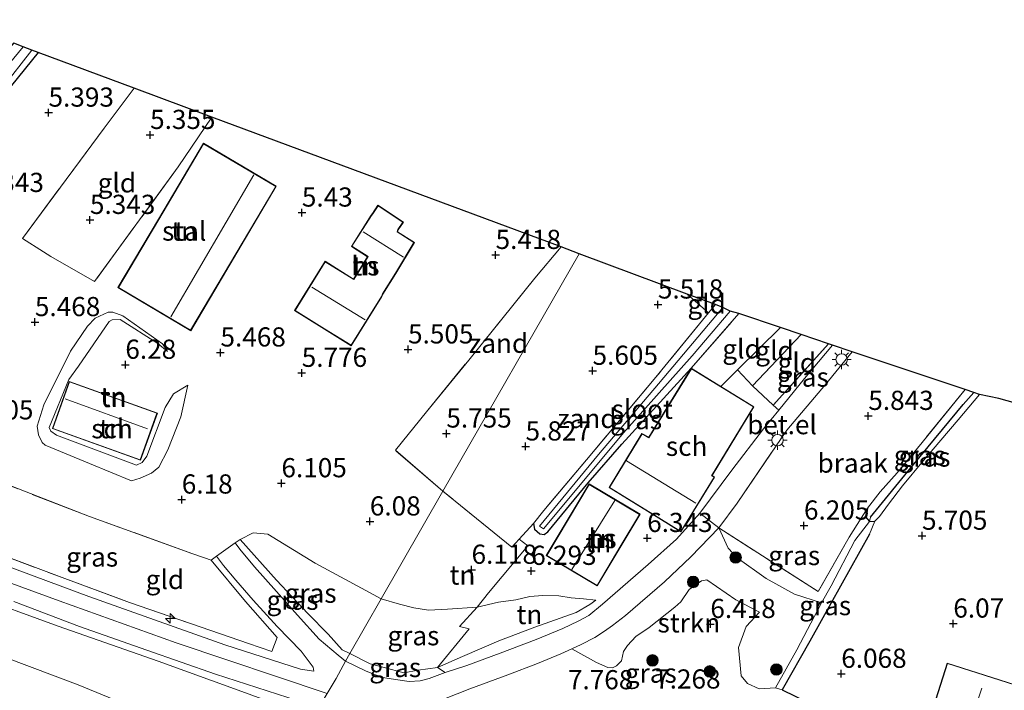
# Model space of a CAD drawing. Units: metres. Extents: x 159998 to 170008, y 424998 to 428099.
# Drawn here: x 164217 to 164345, y 425836 to 425924 of the extents above; entities that cross this region are included whole.
import ezdxf
from ezdxf.enums import TextEntityAlignment as Align

# ---------------------------------------------------------------- set-up
doc = ezdxf.new("R2010")
doc.units = ezdxf.units.M
doc.linetypes.add('IE-TERREINAFSCHEIDING', pattern=[10, 8, -2])
doc.layers.get('0').update_dxf_attribs({"lineweight": 25})
for name, color, linetype, lineweight in [('B-ME-AL-OVERIG-S-B1', 7, 'Continuous', 18), ('B-ME-GR-BOMENSTRUIKEN-GV-B6', 93, 'Continuous', 18), ('B-ME-GR-BOOM-S-B1', 93, 'Continuous', 18), ('B-ME-GR-STRUIKEN-GV-B6', 93, 'Continuous', 18), ('B-ME-GW-KRUINLIJN-L-B1', 93, 'Continuous', 18), ('B-ME-GW-TEENLIJN-L-B1', 93, 'Continuous', 18), ('B-ME-IE-GRASLAND-GV-B6', 93, 'Continuous', 18), ('B-ME-IE-GRONDWERKLIJN-GROND_INGERICHT-GV-B6', 253, 'Continuous', 18), ('B-ME-IE-GRONDWERKLIJN-GROND_NIETINGERICHT-GV-B6', 253, 'Continuous', 18), ('B-ME-IE-HULPGEOMETRIE-L-B1', 53, 'Continuous', 18), ('B-ME-IE-MEUBILAIR_WEGMEUBILAIR-LICHTMAST-S-B1', 8, 'Continuous', 18), ('B-ME-IE-TERREINAFSCHEIDING-DOORGANG-L-B1', 8, 'IE-TERREINAFSCHEIDING-KUNSTMATIG-OPEN', 18), ('B-ME-IE-TERREINAFSCHEIDING-RASTERHEKWERK-L-B1', 8, 'IE-TERREINAFSCHEIDING', 18), ('B-ME-KG-KADASTRAAL-DAKRAND-L-B1', 13, 'Continuous', 18), ('B-ME-KG-KADASTRAAL-NOKLIJN-L-B1', 13, 'Continuous', 18), ('B-ME-OG-BEBOUWING-GV-B6', 173, 'Continuous', 18), ('B-ME-OG-WATER-GV-B6', 153, 'Continuous', 18), ('B-ME-VH-VERH_SOORT-BITUMEN-GV-B6', 8, 'IE-TERREINAFSCHEIDING-NATUURLIJK-HOUTWAL', 18), ('B-ME-VH-VERH_SOORT-GV-B6', 8, 'Continuous', 18)]:
    doc.layers.add(name, color=color, linetype=linetype, lineweight=lineweight)
for name, color, linetype in [('B-ME-GW-HOOGTEPUNT-S-B1', 10, 'Continuous'), ('B-ME-GW-INSTEEKWATERGANG-L-B1', 10, 'Continuous'), ('B-ME-GW-WATERGANG-GREPPEL-L-B1', 10, 'Continuous'), ('B-ME-IE-TERREINAFSCHEIDING-HAAG-L-B1', 10, 'Continuous'), ('B-ME-KG-KADASTRAAL-OPNAMEDTMGRENS-L-B1', 10, 'Continuous')]:
    doc.layers.add(name, color=color, linetype=linetype)
doc.styles.add('NLCS-ISO', font='NLCS-ISO.TTF')
doc.linetypes.add('IE-TERREINAFSCHEIDING-KUNSTMATIG-OPEN', pattern='A,7,-1.5,[67,NLCS.SHX,S=0.75,R=0,X=0,Y=0],-1.5', length=10)
doc.linetypes.add('IE-TERREINAFSCHEIDING-NATUURLIJK-HOUTWAL', pattern='A,7,-1.5,[67,NLCS.SHX,S=0.75,R=45,X=0,Y=0],-1.5,7,-1.5,[70,NLCS.SHX,S=0.75,R=0,X=0,Y=0],-1.5', length=20)

# ---------------------------------------------------------------- blocks, each defined once
blk = doc.blocks.new('hecto')
for p, q in [((0, 0.625), (-0.625, 0)), ((0, -0.625), (0, 0.625)), ((-0.625, 0), (0.625, 0)), ((0.625, 0), (0, -0.625))]:
    blk.add_line(p, q)
blk = doc.blocks.new('hoogtepunt')
for p, q in [((-0.5, 0), (0.5, 0)), ((0, 0.5), (0, -0.5))]:
    blk.add_line(p, q)
blk = doc.blocks.new('boom')
h = blk.add_hatch(color=256)
edge = h.paths.add_edge_path()
edge.add_arc((0, 0), 0.75, 0, 360)
blk.add_circle((0, 0), 0.75)
blk = doc.blocks.new('lantaarnpaal')
for p, q in [((-0.75, 0), (-1.25, 0)), ((-0.88, 0.88), (-0.53, 0.53)), ((0, 0.75), (0, 1.25)), ((0.53, 0.53), (0.88, 0.88)), ((0.75, 0), (1.25, 0)), ((-0.53, -0.53), (-0.88, -0.88)), ((0, -0.75), (0, -1.25)), ((0.53, -0.53), (0.88, -0.88))]:
    blk.add_line(p, q)
blk.add_circle((0, 0), 0.75)

msp = doc.modelspace()

# ---------------------------------------------------------------- linework, layer by layer
at = {"layer": 'B-ME-GR-BOMENSTRUIKEN-GV-B6'}
msp.add_polyline3d([(164217.151, 425920.048, 4.714), (164206.196, 425906.793, 4.714), (164194.982, 425892.335, 4.714), (164193.696, 425890.375, 4.714), (164193.843, 425890.08, 4.714), (164194.454, 425890.333, 4.714), (164214.387, 425914.663, 4.714), (164218.278, 425919.628, 4.714), (164219.079, 425919.329, 5.3), (164203.144, 425899.622, 5.208), (164194.682, 425889.791, 5.629), (164193.885, 425889.364, 5.456), (164193.189, 425889.596, 5.489), (164192.894, 425890.081, 5.546), (164192.766, 425890.916, 5.539), (164196.839, 425896.759, 5.529), (164200.128, 425901.289, 5.429), (164202.952, 425904.993, 5.404), (164210.207, 425913.589, 5.422), (164215.908, 425920.511, 5.352), (164217.151, 425920.048, 4.714)], dxfattribs=at)
at = {"layer": 'B-ME-GR-STRUIKEN-GV-B6'}
msp.add_polyline3d([(164321.156, 425847.566, 6.117), (164317.945, 425841.461, 6.093), (164315.188, 425836.488, 6.631), (164313.041, 425836.355, 6.517), (164311.512, 425837.036, 6.511), (164310.685, 425838.067, 6.511), (164310.347, 425841.75, 6.429), (164311.358, 425844.492, 6.336), (164313.081, 425846.372, 6.267), (164310.004, 425847.96, 6.21), (164306.212, 425850.587, 6.21), (164305.546, 425850.424, 6.244), (164303.9, 425849.297, 6.159), (164302.852, 425847.72, 6.414), (164302.049, 425847.013, 6.499), (164298.716, 425844.364, 6.907), (164296.961, 425843.182, 7.009), (164295.886, 425842, 7.128), (164295.383, 425841.239, 7.162), (164295.11, 425840.015, 7.281), (164294.457, 425839.349, 7.315), (164293.94, 425839.091, 7.349), (164293.328, 425839.159, 7.298), (164291.86, 425839.786, 7.349), (164288.625, 425841.569, 7.383), (164289.829, 425842.133, 7.226), (164291.63, 425843.043, 6.975), (164292.88, 425843.881, 6.817), (164293.922, 425844.63, 6.709), (164295.627, 425845.909, 6.559), (164300.722, 425850.289, 6.216), (164304.144, 425853.571, 6.125), (164307.78, 425857.33, 6.033), (164308.989, 425854.705, 6.169), (164310.171, 425853.426, 6.152), (164313.949, 425850.758, 6.203), (164317.633, 425848.678, 6.184), (164321.156, 425847.566, 6.117)], dxfattribs=at)
at = {"layer": 'B-ME-GW-INSTEEKWATERGANG-L-B1'}
msp.add_line((164327.431, 425858.169, 5.657), (164328.097, 425858.203, 5.642), dxfattribs=at)
for points in [[(164219.079, 425919.329, 5.3), (164203.144, 425899.622, 5.208), (164194.682, 425889.791, 5.629), (164193.885, 425889.364, 5.456), (164193.189, 425889.596, 5.489), (164192.894, 425890.081, 5.546), (164192.766, 425890.916, 5.539), (164196.839, 425896.759, 5.529), (164200.128, 425901.289, 5.429), (164202.952, 425904.993, 5.404), (164210.207, 425913.589, 5.422), (164215.908, 425920.511, 5.352)], [(164283.621, 425857.9, 5.944), (164283.762, 425857.191, 5.944), (164284.461, 425856.572, 5.944), (164285.026, 425856.467, 5.944), (164285.491, 425856.829, 5.944), (164290.774, 425863.229, 5.92), (164295.158, 425868.262, 5.731), (164304.196, 425878.143, 5.785)], [(164327.151, 425859.905, 5.798), (164327.05, 425859.307, 5.698), (164326.911, 425858.782, 5.704), (164327.431, 425858.169, 5.657)]]:
    msp.add_polyline3d(points, dxfattribs=at)
at = {"layer": 'B-ME-GW-KRUINLIJN-L-B1'}
for points in [[(164062.8, 425923.59, 9.233), (164063.625, 425923.153, 9.394), (164064.582, 425922.235, 9.423), (164067.649, 425919.908, 9.423), (164071.498, 425917.131, 9.439), (164077.526, 425913.085, 9.398), (164084.545, 425908.696, 9.394), (164091.787, 425904.135, 9.516), (164100.896, 425899.128, 9.431), (164110.148, 425894.416, 9.467), (164122.433, 425887.993, 9.705), (164132.885, 425882.677, 9.467), (164145.012, 425876.519, 9.459), (164155.146, 425871.745, 9.459), (164166.033, 425866.653, 9.467), (164178.713, 425861.247, 9.475), (164190.142, 425856.471, 9.512), (164201.064, 425852.004, 9.508), (164210.217, 425848.701, 9.508), (164221.712, 425844.532, 9.556), (164234.734, 425839.983, 9.552), (164245.162, 425836.203, 9.532), (164254.884, 425832.606, 9.497)], [(164238.605, 425875.951, 6.011), (164236.746, 425874.796, 6.211), (164235.623, 425873.018, 6.317), (164233.251, 425866.708, 6.804), (164232.65, 425865.87, 6.792), (164231.913, 425865.53, 6.742), (164221.502, 425869.423, 6.717), (164220.732, 425869.945, 6.717), (164220.539, 425870.444, 6.717), (164223.07, 425876.663, 6.636), (164224.34, 425878.43, 6.529), (164228.344, 425884.252, 6.223), (164228.741, 425884.478, 6.217), (164229.772, 425884.511, 6.211), (164234.676, 425881.381, 6.086), (164235.934, 425880.338, 5.923)], [(164207.674, 425853.015, 9.698), (164221.809, 425847.83, 9.69), (164237.06, 425842.343, 9.673), (164256.737, 425835.755, 9.683)], [(164271.118, 425839.123, 9.137), (164274.397, 425840.558, 8.716), (164279.127, 425842.611, 8.053), (164283.821, 425844.392, 7.433), (164287.13, 425845.563, 7.114), (164289.212, 425846.316, 6.863), (164290.984, 425847.355, 6.737), (164291.766, 425847.927, 6.576)]]:
    msp.add_polyline3d(points, dxfattribs=at)
at = {"layer": 'B-ME-GW-TEENLIJN-L-B1'}
for points in [[(164062.8, 425923.59, 9.233), (164064.602, 425920.758, 9.027), (164067.465, 425917.437, 8.57), (164070.953, 425912.835, 7.951), (164073.86, 425908.603, 7.41), (164075.265, 425906.859, 7.139), (164077.267, 425905.593, 7.139), (164079.043, 425904.441, 7.143), (164081.503, 425903.141, 7.143), (164084.598, 425901.394, 7.18), (164092.324, 425897.322, 7.143), (164102.595, 425891.944, 7.224), (164116.261, 425884.27, 7.288), (164132.431, 425876.217, 7.296), (164149.126, 425867.798, 7.244), (164164.079, 425861.041, 7.228), (164178.248, 425854.79, 7.24), (164192.05, 425849.258, 7.24), (164208.212, 425842.933, 7.256), (164224.315, 425836.88, 7.321), (164241.416, 425829.838, 7.284), (164251.451, 425826.625, 7.276)], [(164238.605, 425875.951, 6.011), (164237.673, 425871.804, 6.048), (164235.994, 425867.511, 6.329), (164234.802, 425865.245, 6.467), (164233.85, 425864.486, 6.473), (164232.388, 425863.841, 6.479), (164231.243, 425863.468, 6.473), (164225.772, 425865.749, 6.517), (164220.017, 425868.144, 6.529), (164219.609, 425868.45, 6.529), (164219.122, 425869.481, 6.467), (164218.942, 425870.581, 6.436), (164219.816, 425873.368, 6.198), (164223.288, 425880.368, 5.936), (164225.511, 425883.63, 5.661), (164226.509, 425884.695, 5.604), (164228.198, 425885.453, 5.548), (164228.809, 425885.475, 5.561), (164230.124, 425884.998, 5.561), (164235.288, 425881.347, 5.629), (164235.934, 425880.338, 5.923)], [(164245.397, 425855.839, 7.106), (164247.108, 425856.676, 6.586), (164249.023, 425856.528, 6.53), (164255.185, 425852.75, 6.586), (164261.777, 425849.188, 6.605), (164263.785, 425848.105, 6.675)], [(164291.766, 425847.927, 6.576), (164290.136, 425848.111, 6.572), (164288.541, 425848.203, 6.466), (164286.953, 425848.462, 6.462), (164284.87, 425848.508, 6.398), (164283.179, 425848.409, 6.402), (164281.349, 425847.958, 6.523), (164279.06, 425847.664, 6.567), (164276.279, 425847.016, 6.602), (164272.437, 425846.728, 6.709), (164269.933, 425846.635, 6.709), (164268.031, 425846.904, 6.701), (164266.161, 425847.39, 6.647), (164263.785, 425848.105, 6.675)]]:
    msp.add_polyline3d(points, dxfattribs=at)
at = {"layer": 'B-ME-GW-WATERGANG-GREPPEL-L-B1'}
msp.add_polyline3d([(164327.566, 425858.73, 5.362), (164333.205, 425865.649, 5.321), (164339.633, 425873.416, 5.204), (164341.019, 425874.981, 5.119)], dxfattribs=at)
at = {"layer": 'B-ME-IE-GRASLAND-GV-B6'}
for points in [[(164308.3, 425886.066, 5.05), (164299.914, 425876.138, 5.05), (164292.096, 425866.908, 5.05), (164284.41, 425857.555, 5.05), (164284.932, 425857.203, 5.05), (164290.191, 425863.515, 5.05), (164295.356, 425869.73, 5.05), (164304.298, 425879.748, 5.058), (164309.277, 425885.605, 5.058), (164310.408, 425885.274, 5.531), (164304.196, 425878.143, 5.785), (164295.158, 425868.262, 5.731), (164290.774, 425863.229, 5.92), (164285.491, 425856.829, 5.944), (164285.026, 425856.467, 5.944), (164284.461, 425856.572, 5.944), (164283.762, 425857.191, 5.944), (164283.621, 425857.9, 5.944), (164285.002, 425859.617, 5.944), (164290.526, 425866.203, 5.778), (164299.595, 425876.994, 5.584), (164306.437, 425885.393, 5.442), (164307.355, 425886.447, 5.317), (164308.3, 425886.066, 5.05)], [(164322.611, 425881.14, 5.612), (164318.952, 425876.802, 5.662), (164315.59, 425872.683, 5.662), (164314.861, 425873.335, 5.749), (164322.09, 425881.316, 5.693), (164322.611, 425881.14, 5.612)], [(164341.019, 425874.981, 5.119), (164339.633, 425873.416, 5.204), (164333.205, 425865.649, 5.321), (164327.566, 425858.73, 5.362), (164327.431, 425858.169, 5.657), (164326.911, 425858.782, 5.704), (164327.05, 425859.307, 5.698), (164327.151, 425859.905, 5.798), (164328.795, 425862.058, 5.736), (164331.007, 425864.525, 5.873), (164334.276, 425868.489, 5.565), (164339.894, 425875.397, 5.606), (164341.019, 425874.981, 5.119)], [(164341.739, 425874.735, 5.447), (164338.98, 425871.415, 5.467), (164334.443, 425866.123, 5.608), (164331.714, 425862.807, 5.599), (164329.89, 425860.444, 5.586), (164328.718, 425858.832, 5.661), (164328.097, 425858.203, 5.642), (164327.431, 425858.169, 5.657), (164327.566, 425858.73, 5.362), (164333.205, 425865.649, 5.321), (164339.633, 425873.416, 5.204), (164341.019, 425874.981, 5.119), (164341.739, 425874.735, 5.447)], [(164327.431, 425858.169, 5.657), (164325.526, 425855.689, 5.982), (164322.417, 425849.776, 5.97), (164321.156, 425847.566, 6.117), (164317.633, 425848.678, 6.184), (164313.949, 425850.758, 6.203), (164310.171, 425853.426, 6.152), (164308.989, 425854.705, 6.169), (164307.78, 425857.33, 6.033), (164320.731, 425849.052, 6.088), (164324.776, 425856.109, 5.925), (164327.151, 425859.905, 5.798), (164327.05, 425859.307, 5.698), (164326.911, 425858.782, 5.704), (164327.431, 425858.169, 5.657)], [(164327.422, 425856.504, 5.811), (164322.375, 425847.475, 6.098), (164319.628, 425842.56, 6.254), (164316.055, 425836.217, 6.592), (164315.188, 425836.488, 6.631), (164317.945, 425841.461, 6.093), (164321.156, 425847.566, 6.117), (164322.417, 425849.776, 5.97), (164325.526, 425855.689, 5.982), (164327.431, 425858.169, 5.657), (164328.097, 425858.203, 5.642), (164327.422, 425856.504, 5.811)], [(164263.785, 425848.105, 6.675), (164259.698, 425840.977, 9.501), (164258.697, 425841.43, 9.361), (164256.887, 425843.488, 9.249), (164254.236, 425846.163, 8.76), (164250.143, 425850.524, 7.963), (164245.397, 425855.839, 7.106), (164247.108, 425856.676, 6.586), (164249.023, 425856.528, 6.53), (164255.185, 425852.75, 6.586), (164261.777, 425849.188, 6.605), (164263.785, 425848.105, 6.675)], [(164259.698, 425840.977, 9.501), (164259.127, 425839.979, 9.525), (164258.175, 425840.736, 9.479), (164255.688, 425842.833, 9.282), (164252.872, 425845.967, 8.696), (164250.14, 425849.058, 8.016), (164247.288, 425852.271, 7.422), (164245.371, 425854.586, 7.102), (164244.775, 425855.393, 6.992), (164245.397, 425855.839, 7.106), (164250.143, 425850.524, 7.963), (164254.236, 425846.163, 8.76), (164256.887, 425843.488, 9.249), (164258.697, 425841.43, 9.361), (164259.698, 425840.977, 9.501)], [(164211.075, 425855.03, 9.483), (164222.584, 425850.743, 9.508), (164230.973, 425847.621, 9.516), (164240.31, 425844.389, 9.532), (164246.494, 425842.272, 9.512), (164249.525, 425841.222, 9.54), (164250.242, 425843.042, 8.841), (164246.103, 425847.749, 8.004), (164241.645, 425853.144, 7.15), (164242.329, 425853.636, 6.982), (164243.232, 425852.455, 7.224), (164244.852, 425850.535, 7.393), (164247.126, 425847.899, 7.951), (164250.238, 425844.497, 8.554), (164253.346, 425841.26, 9.285), (164254.937, 425839.199, 9.481), (164255.009, 425838.655, 9.562), (164253.286, 425838.928, 9.637), (164243.408, 425842.094, 9.717), (164225.712, 425848.407, 9.643), (164214.82, 425852.438, 9.656)], [(164272.037, 425835.058, 9.327), (164275.348, 425836.38, 8.983), (164280.284, 425838.165, 8.433), (164284.143, 425839.654, 7.907), (164287.196, 425840.9, 7.571), (164288.625, 425841.569, 7.383), (164291.86, 425839.786, 7.349), (164293.328, 425839.159, 7.298), (164293.94, 425839.091, 7.349), (164294.457, 425839.349, 7.315), (164295.11, 425840.015, 7.281), (164295.383, 425841.239, 7.162), (164295.886, 425842, 7.128), (164296.961, 425843.182, 7.009), (164298.716, 425844.364, 6.907), (164302.049, 425847.013, 6.499), (164302.852, 425847.72, 6.414), (164303.9, 425849.297, 6.159), (164305.546, 425850.424, 6.244), (164306.212, 425850.587, 6.21), (164310.004, 425847.96, 6.21), (164313.081, 425846.372, 6.267), (164311.358, 425844.492, 6.336), (164310.347, 425841.75, 6.429), (164310.685, 425838.067, 6.511), (164311.512, 425837.036, 6.511), (164313.041, 425836.355, 6.517), (164315.188, 425836.488, 6.631)], [(164210.217, 425848.701, 9.508), (164221.712, 425844.532, 9.556), (164234.734, 425839.983, 9.552), (164245.162, 425836.203, 9.532), (164254.884, 425832.606, 9.497)], [(164254.884, 425832.606, 9.497), (164245.162, 425836.203, 9.532), (164234.734, 425839.983, 9.552), (164221.712, 425844.532, 9.556), (164210.217, 425848.701, 9.508)], [(164215.916, 425847.74, 9.58), (164224.471, 425844.486, 9.524), (164233.23, 425841.4, 9.532), (164242.199, 425838.276, 9.56), (164255.648, 425833.929, 9.643)], [(164276.279, 425847.016, 6.602), (164273.976, 425844.477, 7.486), (164275.256, 425844.195, 7.579), (164271.118, 425839.123, 9.137), (164268.625, 425838.798, 9.258), (164266.738, 425838.461, 9.423), (164264.185, 425839.121, 9.42), (164262.354, 425839.598, 9.505), (164259.698, 425840.977, 9.501), (164263.785, 425848.105, 6.675), (164266.161, 425847.39, 6.647), (164268.031, 425846.904, 6.701), (164269.933, 425846.635, 6.709), (164272.437, 425846.728, 6.709), (164276.279, 425847.016, 6.602)], [(164241.416, 425829.838, 7.284), (164224.315, 425836.88, 7.321), (164208.212, 425842.933, 7.256)], [(164208.212, 425842.933, 7.256), (164224.315, 425836.88, 7.321), (164241.416, 425829.838, 7.284)], [(164271.118, 425839.123, 9.137), (164272.108, 425838.509, 9.142), (164270.046, 425837.72, 9.324), (164268.882, 425837.406, 9.43), (164267.422, 425837.304, 9.529), (164265.947, 425837.545, 9.485), (164263.945, 425837.838, 9.481), (164261.826, 425838.682, 9.489), (164259.127, 425839.979, 9.525), (164259.698, 425840.977, 9.501), (164262.354, 425839.598, 9.505), (164264.185, 425839.121, 9.42), (164266.738, 425838.461, 9.423), (164268.625, 425838.798, 9.258), (164271.118, 425839.123, 9.137)], [(164315.188, 425836.488, 6.631), (164316.055, 425836.217, 6.592), (164324.698, 425832.008, 6.773)]]:
    msp.add_polyline3d(points, dxfattribs=at)
at = {"layer": 'B-ME-IE-GRONDWERKLIJN-GROND_INGERICHT-GV-B6'}
for points in [[(164203.144, 425899.622, 5.208), (164219.079, 425919.329, 5.3), (164231.604, 425914.664, 5.433), (164227.684, 425909.435, 5.443), (164217.047, 425895.062, 5.536), (164219.788, 425893.315, 5.58), (164220.739, 425892.714, 5.63), (164226.448, 425889.447, 5.643), (164237.324, 425904.42, 5.324), (164241.737, 425910.889, 5.337), (164287.248, 425893.979, 5.589), (164283.819, 425889.879, 5.622), (164275.189, 425879.212, 5.803), (164269.683, 425872.482, 5.944), (164265.633, 425867.463, 5.968), (164271.825, 425862.136, 5.985), (164263.785, 425848.105, 6.675), (164261.777, 425849.188, 6.605), (164255.185, 425852.75, 6.586), (164249.023, 425856.528, 6.53), (164247.108, 425856.676, 6.586), (164245.397, 425855.839, 7.106), (164244.775, 425855.393, 6.992), (164242.329, 425853.636, 6.982), (164241.645, 425853.144, 7.15), (164240.779, 425853.455, 7.042), (164239.128, 425854.018, 6.949), (164225.763, 425858.807, 6.823), (164214.728, 425863.106, 6.969)], [(164241.737, 425910.889, 5.337), (164237.324, 425904.42, 5.324), (164226.448, 425889.447, 5.643), (164220.739, 425892.714, 5.63), (164219.788, 425893.315, 5.58), (164217.047, 425895.062, 5.536), (164227.684, 425909.435, 5.443), (164231.604, 425914.664, 5.433), (164241.737, 425910.889, 5.337)], [(164234.762, 425897.568, 5.542), (164229.485, 425888.656, 5.542), (164238.973, 425883.039, 5.542), (164250.125, 425901.874, 5.542), (164240.638, 425907.492, 5.542), (164234.762, 425897.568, 5.542)], [(164256.385, 425883.255, 5.667), (164259.887, 425881.078, 5.667), (164263.856, 425887.484, 5.667), (164263.993, 425887.815, 5.667), (164265.703, 425890.517, 5.667), (164268.129, 425894.554, 5.667), (164265.912, 425895.953, 5.667), (164266.017, 425896.197, 5.667), (164266.69, 425897.189, 5.667), (164263.36, 425899.389, 5.667), (164262.658, 425898.303, 5.667), (164262.472, 425898.107, 5.667), (164259.914, 425894.036, 5.667), (164262.006, 425892.691, 5.667), (164261.912, 425892.526, 5.667), (164260.302, 425889.967, 5.667), (164260.194, 425889.778, 5.667), (164256.488, 425892.092, 5.667), (164252.497, 425885.672, 5.667), (164256.385, 425883.255, 5.667)], [(164307.355, 425886.447, 5.317), (164306.437, 425885.393, 5.442), (164303.659, 425887.823, 5.558), (164307.355, 425886.447, 5.317)], [(164235.934, 425880.338, 5.923), (164234.676, 425881.381, 6.086), (164229.772, 425884.511, 6.211), (164228.741, 425884.478, 6.217), (164228.344, 425884.252, 6.223), (164224.34, 425878.43, 6.529), (164223.07, 425876.663, 6.636), (164220.539, 425870.444, 6.717), (164220.732, 425869.945, 6.717), (164221.502, 425869.423, 6.717), (164231.913, 425865.53, 6.742), (164232.65, 425865.87, 6.792), (164233.251, 425866.708, 6.804), (164235.623, 425873.018, 6.317), (164236.746, 425874.796, 6.211), (164238.605, 425875.951, 6.011), (164237.673, 425871.804, 6.048), (164235.994, 425867.511, 6.329), (164234.802, 425865.245, 6.467), (164233.85, 425864.486, 6.473), (164232.388, 425863.841, 6.479), (164231.243, 425863.468, 6.473), (164225.772, 425865.749, 6.517), (164220.017, 425868.144, 6.529), (164219.609, 425868.45, 6.529), (164219.122, 425869.481, 6.467), (164218.942, 425870.581, 6.436), (164219.816, 425873.368, 6.198), (164223.288, 425880.368, 5.936), (164225.511, 425883.63, 5.661), (164226.509, 425884.695, 5.604), (164228.198, 425885.453, 5.548), (164228.809, 425885.475, 5.561), (164230.124, 425884.998, 5.561), (164235.288, 425881.347, 5.629), (164235.934, 425880.338, 5.923)], [(164238.605, 425875.951, 6.011), (164236.746, 425874.796, 6.211), (164235.623, 425873.018, 6.317), (164233.251, 425866.708, 6.804), (164232.65, 425865.87, 6.792), (164231.913, 425865.53, 6.742), (164221.502, 425869.423, 6.717), (164220.732, 425869.945, 6.717), (164220.539, 425870.444, 6.717), (164223.07, 425876.663, 6.636), (164224.34, 425878.43, 6.529), (164228.344, 425884.252, 6.223), (164228.741, 425884.478, 6.217), (164229.772, 425884.511, 6.211), (164234.676, 425881.381, 6.086), (164235.934, 425880.338, 5.923), (164235.288, 425881.347, 5.629), (164230.124, 425884.998, 5.561), (164228.809, 425885.475, 5.561), (164228.198, 425885.453, 5.548), (164226.509, 425884.695, 5.604), (164225.511, 425883.63, 5.661), (164223.288, 425880.368, 5.936), (164219.816, 425873.368, 6.198), (164218.942, 425870.581, 6.436), (164219.122, 425869.481, 6.467), (164219.609, 425868.45, 6.529), (164220.017, 425868.144, 6.529), (164225.772, 425865.749, 6.517), (164231.243, 425863.468, 6.473), (164232.388, 425863.841, 6.479), (164233.85, 425864.486, 6.473), (164234.802, 425865.245, 6.467), (164235.994, 425867.511, 6.329), (164237.673, 425871.804, 6.048), (164238.605, 425875.951, 6.011)], [(164315.806, 425883.445, 5.727), (164310.218, 425877.927, 5.718), (164308.024, 425875.788, 5.67), (164304.196, 425878.143, 5.785), (164310.408, 425885.274, 5.531), (164315.806, 425883.445, 5.727)], [(164318.504, 425882.531, 5.698), (164312.189, 425875.852, 5.693), (164310.218, 425877.927, 5.718), (164315.806, 425883.445, 5.727), (164318.504, 425882.531, 5.698)], [(164322.09, 425881.316, 5.693), (164314.861, 425873.335, 5.749), (164312.189, 425875.852, 5.693), (164318.504, 425882.531, 5.698), (164322.09, 425881.316, 5.693)], [(164299.959, 425858.595, 5.785), (164302.831, 425856.821, 6.122), (164307.233, 425863.962, 5.785), (164306.912, 425864.151, 5.785), (164312.353, 425873.125, 5.785), (164308.024, 425875.788, 5.67), (164310.218, 425877.927, 5.718), (164312.189, 425875.852, 5.693), (164314.861, 425873.335, 5.749), (164315.59, 425872.683, 5.662), (164313.61, 425870.256, 5.662), (164309.484, 425864.881, 5.982), (164305.293, 425859.254, 6.084), (164302.247, 425855.848, 6.178), (164298.58, 425852.579, 6.239), (164292.608, 425847.395, 6.697), (164290.835, 425845.918, 6.936), (164289.442, 425845.189, 7.094), (164287.466, 425844.245, 7.357), (164283.988, 425842.805, 7.725), (164279.296, 425840.997, 8.308), (164274.939, 425839.417, 8.79), (164272.108, 425838.509, 9.142), (164271.118, 425839.123, 9.137), (164274.397, 425840.558, 8.716), (164279.127, 425842.611, 8.053), (164283.821, 425844.392, 7.433), (164287.13, 425845.563, 7.114), (164289.212, 425846.316, 6.863), (164290.984, 425847.355, 6.737), (164291.766, 425847.927, 6.576), (164290.136, 425848.111, 6.572), (164288.541, 425848.203, 6.466), (164286.953, 425848.462, 6.462), (164284.87, 425848.508, 6.398), (164283.179, 425848.409, 6.402), (164281.349, 425847.958, 6.523), (164279.06, 425847.664, 6.567), (164276.279, 425847.016, 6.602), (164277.77, 425848.891, 6.342), (164282.9, 425854.985, 6.063), (164281.761, 425855.852, 6.083), (164283.621, 425857.9, 5.944), (164283.762, 425857.191, 5.944), (164284.461, 425856.572, 5.944), (164285.026, 425856.467, 5.944), (164285.491, 425856.829, 5.944), (164290.774, 425863.229, 5.92), (164295.158, 425868.262, 5.731), (164304.196, 425878.143, 5.785), (164298.657, 425869.158, 5.785), (164297.771, 425869.646, 5.785), (164293.484, 425862.595, 5.81), (164299.959, 425858.595, 5.785)], [(164232.428, 425866.166, 6.717), (164234.63, 425872.307, 6.717), (164223.144, 425876.427, 6.717), (164220.941, 425870.286, 6.717), (164232.428, 425866.166, 6.717)], [(164346.636, 425819.123, 7.73), (164342.164, 425820.595, 7.56), (164328.895, 425824.914, 7.203), (164328.293, 425826.928, 7.108), (164329.535, 425826.866, 6.899), (164330.088, 425827.505, 6.903), (164327.609, 425830.204, 6.942), (164326.216, 425831.406, 6.854), (164324.698, 425832.008, 6.773), (164316.055, 425836.217, 6.592), (164319.628, 425842.56, 6.254), (164322.375, 425847.475, 6.098), (164327.422, 425856.504, 5.811), (164328.097, 425858.203, 5.642), (164328.718, 425858.832, 5.661), (164329.89, 425860.444, 5.586), (164331.714, 425862.807, 5.599), (164334.443, 425866.123, 5.608), (164338.98, 425871.415, 5.467), (164341.739, 425874.735, 5.447), (164344.268, 425874.221, 6.05), (164353.731, 425871.573, 6.05)], [(164239.128, 425854.018, 6.949), (164240.779, 425853.455, 7.042), (164241.645, 425853.144, 7.15), (164246.103, 425847.749, 8.004), (164250.242, 425843.042, 8.841), (164249.525, 425841.222, 9.54), (164246.494, 425842.272, 9.512), (164240.31, 425844.389, 9.532), (164230.973, 425847.621, 9.516), (164222.584, 425850.743, 9.508), (164211.075, 425855.03, 9.483), (164214.728, 425863.106, 6.969), (164225.763, 425858.807, 6.823), (164239.128, 425854.018, 6.949)], [(164295.069, 425855.009, 6.296), (164297.515, 425859.107, 6.296), (164290.869, 425863.073, 6.023), (164285.297, 425853.735, 6.296), (164291.942, 425849.77, 6.296), (164295.069, 425855.009, 6.296)], [(164280.826, 425854.822, 6.153), (164281.761, 425855.852, 6.083), (164282.9, 425854.985, 6.063), (164277.77, 425848.891, 6.342), (164276.279, 425847.016, 6.602), (164272.437, 425846.728, 6.709), (164269.933, 425846.635, 6.709), (164268.031, 425846.904, 6.701), (164266.161, 425847.39, 6.647), (164263.785, 425848.105, 6.675), (164271.825, 425862.136, 5.985), (164280.826, 425854.822, 6.153)], [(164291.766, 425847.927, 6.576), (164290.984, 425847.355, 6.737), (164289.212, 425846.316, 6.863), (164287.13, 425845.563, 7.114), (164283.821, 425844.392, 7.433), (164279.127, 425842.611, 8.053), (164274.397, 425840.558, 8.716), (164271.118, 425839.123, 9.137), (164275.256, 425844.195, 7.579), (164273.976, 425844.477, 7.486), (164276.279, 425847.016, 6.602), (164279.06, 425847.664, 6.567), (164281.349, 425847.958, 6.523), (164283.179, 425848.409, 6.402), (164284.87, 425848.508, 6.398), (164286.953, 425848.462, 6.462), (164288.541, 425848.203, 6.466), (164290.136, 425848.111, 6.572), (164291.766, 425847.927, 6.576)], [(164337.791, 425823.368, 7.138), (164342.7, 425821.808, 7.138), (164344.586, 425827.743, 6.794), (164344.604, 425828.139, 6.794), (164345.1, 425829.427, 6.794), (164345.304, 425829.79, 6.794), (164347.396, 425829.106, 6.794), (164349.483, 425835.407, 6.531), (164347.205, 425836.205, 6.353), (164347.345, 425836.587, 6.353), (164337.538, 425839.718, 6.195), (164334.832, 425831.222, 6.608), (164334.695, 425830.884, 6.608), (164332.81, 425824.951, 7.138), (164337.791, 425823.368, 7.138)]]:
    msp.add_polyline3d(points, dxfattribs=at)
at = {"layer": 'B-ME-IE-GRONDWERKLIJN-GROND_NIETINGERICHT-GV-B6'}
for points in [[(164289.599, 425893.061, 5.6), (164271.825, 425862.136, 5.985), (164265.633, 425867.463, 5.968), (164269.683, 425872.482, 5.944), (164275.189, 425879.212, 5.803), (164283.819, 425889.879, 5.622), (164287.248, 425893.979, 5.589), (164289.599, 425893.061, 5.6)], [(164303.659, 425887.823, 5.558), (164306.437, 425885.393, 5.442), (164299.595, 425876.994, 5.584), (164290.526, 425866.203, 5.778), (164285.002, 425859.617, 5.944), (164283.621, 425857.9, 5.944), (164281.761, 425855.852, 6.083), (164280.826, 425854.822, 6.153), (164271.825, 425862.136, 5.985), (164289.599, 425893.061, 5.6), (164303.659, 425887.823, 5.558)], [(164339.894, 425875.397, 5.606), (164334.276, 425868.489, 5.565), (164331.007, 425864.525, 5.873), (164328.795, 425862.058, 5.736), (164327.151, 425859.905, 5.798), (164324.776, 425856.109, 5.925), (164320.731, 425849.052, 6.088), (164307.78, 425857.33, 6.033), (164310.156, 425860.572, 5.904), (164316.627, 425870.082, 6.03), (164321.689, 425876.041, 5.835), (164325.175, 425880.271, 5.499), (164339.894, 425875.397, 5.606)]]:
    msp.add_polyline3d(points, dxfattribs=at)
at = {"layer": 'B-ME-IE-HULPGEOMETRIE-L-B1'}
msp.add_line((164327.566, 425858.73, 5.362), (164327.431, 425858.169, 5.657), dxfattribs=at)
msp.add_polyline3d([(164289.599, 425893.061, 5.6), (164271.825, 425862.136, 5.985), (164263.785, 425848.105, 6.675), (164259.698, 425840.977, 9.501), (164259.127, 425839.979, 9.525), (164257.904, 425837.712, 9.623), (164256.737, 425835.755, 9.683), (164255.648, 425833.929, 9.643), (164254.884, 425832.606, 9.497), (164251.451, 425826.625, 7.276), (164249.531, 425823.282, 7.142), (164243.318, 425812.477, 6.547), (164242.945, 425811.829, 6.543), (164199.752, 425736.624, 6.402), (164164.67, 425675.834, 6.243), (164163.943, 425674.575, 6.135), (164162.619, 425672.158, 5.646), (164162.063, 425671.143, 4.94), (164079.399, 425527.331, 4.951), (164078.326, 425525.464, 5.118), (164076.929, 425523.043, 5.108), (164074.849, 425519.537, 4.928), (164074.413, 425518.803, 4.983)], dxfattribs=at)
at = {"layer": 'B-ME-IE-TERREINAFSCHEIDING-DOORGANG-L-B1'}
for p, q in [((164220.739, 425892.714, 5.63), (164219.788, 425893.315, 5.58)), ((164240.779, 425853.455, 7.042), (164239.128, 425854.018, 6.949))]:
    msp.add_line(p, q, dxfattribs=at)
msp.add_polyline3d([(164241.645, 425853.144, 7.15), (164242.329, 425853.636, 6.982), (164244.775, 425855.393, 6.992), (164245.397, 425855.839, 7.106)], dxfattribs=at)
at = {"layer": 'B-ME-IE-TERREINAFSCHEIDING-HAAG-L-B1'}
msp.add_polyline3d([(164327.422, 425856.504, 5.811), (164322.375, 425847.475, 6.098), (164319.628, 425842.56, 6.254), (164316.055, 425836.217, 6.592), (164324.698, 425832.008, 6.773), (164326.216, 425831.406, 6.854), (164327.609, 425830.204, 6.942)], dxfattribs=at)
at = {"layer": 'B-ME-IE-TERREINAFSCHEIDING-RASTERHEKWERK-L-B1'}
for p, q in [((164306.437, 425885.393, 5.442), (164303.659, 425887.823, 5.558)), ((164304.196, 425878.143, 5.785), (164310.408, 425885.274, 5.531)), ((164310.218, 425877.927, 5.718), (164315.806, 425883.445, 5.727)), ((164312.189, 425875.852, 5.693), (164318.504, 425882.531, 5.698)), ((164280.826, 425854.822, 6.153), (164271.825, 425862.136, 5.985)), ((164327.422, 425856.504, 5.811), (164328.097, 425858.203, 5.642)), ((164282.9, 425854.985, 6.063), (164281.761, 425855.852, 6.083))]:
    msp.add_line(p, q, dxfattribs=at)
for points in [[(164219.788, 425893.315, 5.58), (164217.047, 425895.062, 5.536), (164227.684, 425909.435, 5.443), (164231.604, 425914.664, 5.433)], [(164241.737, 425910.889, 5.337), (164237.324, 425904.42, 5.324), (164226.448, 425889.447, 5.643), (164220.739, 425892.714, 5.63)], [(164271.825, 425862.136, 5.985), (164265.633, 425867.463, 5.968), (164269.683, 425872.482, 5.944), (164275.189, 425879.212, 5.803), (164283.819, 425889.879, 5.622), (164287.248, 425893.979, 5.589)], [(164307.355, 425886.447, 5.317), (164306.437, 425885.393, 5.442), (164299.595, 425876.994, 5.584), (164290.526, 425866.203, 5.778), (164285.002, 425859.617, 5.944), (164283.621, 425857.9, 5.944)], [(164322.09, 425881.316, 5.693), (164314.861, 425873.335, 5.749), (164312.189, 425875.852, 5.693), (164310.218, 425877.927, 5.718), (164308.024, 425875.788, 5.67)], [(164327.151, 425859.905, 5.798), (164324.776, 425856.109, 5.925), (164320.731, 425849.052, 6.088), (164307.78, 425857.33, 6.033), (164310.156, 425860.572, 5.904), (164316.627, 425870.082, 6.03), (164321.689, 425876.041, 5.835), (164325.175, 425880.271, 5.499)], [(164339.894, 425875.397, 5.606), (164334.276, 425868.489, 5.565), (164331.007, 425864.525, 5.873), (164328.795, 425862.058, 5.736), (164327.151, 425859.905, 5.798)], [(164328.097, 425858.203, 5.642), (164328.718, 425858.832, 5.661), (164329.89, 425860.444, 5.586), (164331.714, 425862.807, 5.599), (164334.443, 425866.123, 5.608), (164338.98, 425871.415, 5.467), (164341.739, 425874.735, 5.447)], [(164239.128, 425854.018, 6.949), (164225.763, 425858.807, 6.823), (164214.728, 425863.106, 6.969)], [(164327.431, 425858.169, 5.657), (164325.526, 425855.689, 5.982), (164322.417, 425849.776, 5.97), (164321.156, 425847.566, 6.117), (164317.945, 425841.461, 6.093), (164315.188, 425836.488, 6.631), (164316.055, 425836.217, 6.592)], [(164280.826, 425854.822, 6.153), (164281.761, 425855.852, 6.083), (164283.621, 425857.9, 5.944)], [(164245.397, 425855.839, 7.106), (164250.143, 425850.524, 7.963), (164254.236, 425846.163, 8.76), (164256.887, 425843.488, 9.249), (164258.697, 425841.43, 9.361), (164259.698, 425840.977, 9.501), (164262.354, 425839.598, 9.505), (164264.185, 425839.121, 9.42), (164266.738, 425838.461, 9.423), (164268.625, 425838.798, 9.258), (164271.118, 425839.123, 9.137)], [(164211.075, 425855.03, 9.483), (164222.584, 425850.743, 9.508), (164230.973, 425847.621, 9.516), (164240.31, 425844.389, 9.532), (164246.494, 425842.272, 9.512), (164249.525, 425841.222, 9.54)], [(164271.118, 425839.123, 9.137), (164275.256, 425844.195, 7.579), (164273.976, 425844.477, 7.486), (164276.279, 425847.016, 6.602), (164277.77, 425848.891, 6.342), (164282.9, 425854.985, 6.063)], [(164240.779, 425853.455, 7.042), (164241.645, 425853.144, 7.15), (164246.103, 425847.749, 8.004), (164250.242, 425843.042, 8.841), (164249.525, 425841.222, 9.54)]]:
    msp.add_polyline3d(points, dxfattribs=at)
at = {"layer": 'B-ME-KG-KADASTRAAL-DAKRAND-L-B1'}
for points in [[(164234.805, 425897.543, 8.121), (164240.656, 425907.423, 8.121), (164250.057, 425901.856, 9.831), (164238.955, 425883.107, 9.859), (164229.554, 425888.674, 8.121), (164234.805, 425897.543, 8.121)], [(164256.411, 425883.297, 11.003), (164252.566, 425885.688, 11.003), (164256.504, 425892.023, 11.003), (164260.212, 425889.708, 10.971), (164260.345, 425889.941, 8.303), (164261.955, 425892.5, 8.303), (164262.073, 425892.707, 8.388), (164259.983, 425894.051, 8.837), (164262.512, 425898.076, 8.837), (164262.697, 425898.272, 7.466), (164263.375, 425899.319, 7.466), (164266.62, 425897.175, 7.466), (164265.973, 425896.221, 7.466), (164265.849, 425895.934, 8.837), (164268.061, 425894.538, 8.837), (164265.66, 425890.543, 8.36), (164263.948, 425887.838, 8.303), (164263.811, 425887.507, 11.003), (164259.871, 425881.147, 11.003), (164256.411, 425883.297, 11.003)], [(164299.985, 425858.637, 9.779), (164293.552, 425862.611, 9.779), (164297.789, 425869.579, 9.497), (164298.674, 425869.09, 9.728), (164304.212, 425878.074, 7.826), (164312.285, 425873.109, 7.81), (164306.843, 425864.134, 9.728), (164307.164, 425863.944, 9.717), (164302.814, 425856.89, 9.779), (164299.985, 425858.637, 9.779)], [(164232.398, 425866.229, 9.499), (164221.005, 425870.316, 9.424), (164223.174, 425876.363, 9.892), (164234.566, 425872.276, 9.911), (164232.398, 425866.229, 9.499)], [(164295.026, 425855.035, 10.06), (164291.925, 425849.839, 10.06), (164285.366, 425853.752, 9.813), (164290.886, 425863.004, 9.813), (164297.446, 425859.09, 10.06), (164295.026, 425855.035, 10.06)], [(164337.806, 425823.416, 10.327), (164332.873, 425824.984, 10.327), (164334.742, 425830.867, 10.327), (164334.879, 425831.205, 8.874), (164337.57, 425839.655, 8.874), (164347.28, 425836.555, 8.979), (164347.141, 425836.175, 9.416), (164349.42, 425835.376, 9.627), (164347.364, 425829.169, 9.623), (164345.281, 425829.85, 9.59), (164345.055, 425829.448, 8.931), (164344.554, 425828.149, 8.931), (164344.536, 425827.752, 10.327), (164342.667, 425821.871, 10.327), (164337.806, 425823.416, 10.327)]]:
    msp.add_polyline3d(points, dxfattribs=at)
at = {"layer": 'B-ME-KG-KADASTRAAL-NOKLIJN-L-B1'}
for p, q in [((164236.392, 425884.855, 11.125), (164247.189, 425903.386, 11.125)), ((164261.42, 425895.919, 10.284), (164266.69, 425892.643, 10.284)), ((164254.749, 425888.73, 12.944), (164261.701, 425884.452, 12.944)), ((164222.61, 425874.15, 11.199), (164233.338, 425870.245, 11.155)), ((164295.75, 425866.085, 13.717), (164304.79, 425860.58, 13.717)), ((164294.225, 425860.929, 14.373), (164288.622, 425851.913, 14.373)), ((164342.04, 425836.458, 13.479), (164338.713, 425826.315, 13.479))]:
    msp.add_line(p, q, dxfattribs=at)
at = {"layer": 'B-ME-KG-KADASTRAAL-OPNAMEDTMGRENS-L-B1'}
msp.add_polyline3d([(164353.731, 425871.573, 6.05), (164344.268, 425874.221, 6.05), (164341.739, 425874.735, 5.447), (164341.019, 425874.981, 5.119), (164339.894, 425875.397, 5.606), (164325.175, 425880.271, 5.499), (164322.611, 425881.14, 5.612), (164322.09, 425881.316, 5.693), (164318.504, 425882.531, 5.698), (164315.806, 425883.445, 5.727), (164310.408, 425885.274, 5.531), (164309.277, 425885.605, 5.058), (164308.3, 425886.066, 5.05), (164307.355, 425886.447, 5.317), (164303.659, 425887.823, 5.558), (164289.599, 425893.061, 5.6), (164287.248, 425893.979, 5.589), (164241.737, 425910.889, 5.337), (164231.604, 425914.664, 5.433), (164219.079, 425919.329, 5.3), (164218.278, 425919.628, 4.714), (164217.151, 425920.048, 4.714), (164215.908, 425920.511, 5.352)], dxfattribs=at)
at = {"layer": 'B-ME-OG-BEBOUWING-GV-B6'}
for points in [[(164234.762, 425897.568, 5.542), (164240.638, 425907.492, 5.542), (164250.125, 425901.874, 5.542), (164238.973, 425883.039, 5.542), (164229.485, 425888.656, 5.542), (164234.762, 425897.568, 5.542)], [(164256.385, 425883.255, 5.667), (164252.497, 425885.672, 5.667), (164256.488, 425892.092, 5.667), (164260.194, 425889.778, 5.667), (164260.302, 425889.967, 5.667), (164261.912, 425892.526, 5.667), (164262.006, 425892.691, 5.667), (164259.914, 425894.036, 5.667), (164262.472, 425898.107, 5.667), (164262.658, 425898.303, 5.667), (164263.36, 425899.389, 5.667), (164266.69, 425897.189, 5.667), (164266.017, 425896.197, 5.667), (164265.912, 425895.953, 5.667), (164268.129, 425894.554, 5.667), (164265.703, 425890.517, 5.667), (164263.993, 425887.815, 5.667), (164263.856, 425887.484, 5.667), (164259.887, 425881.078, 5.667), (164256.385, 425883.255, 5.667)], [(164308.024, 425875.788, 5.67), (164312.353, 425873.125, 5.785), (164306.912, 425864.151, 5.785), (164307.233, 425863.962, 5.785), (164302.831, 425856.821, 6.122), (164299.959, 425858.595, 5.785), (164293.484, 425862.595, 5.81), (164297.771, 425869.646, 5.785), (164298.657, 425869.158, 5.785), (164304.196, 425878.143, 5.785), (164308.024, 425875.788, 5.67)], [(164232.428, 425866.166, 6.717), (164220.941, 425870.286, 6.717), (164223.144, 425876.427, 6.717), (164234.63, 425872.307, 6.717), (164232.428, 425866.166, 6.717)], [(164295.069, 425855.009, 6.296), (164291.942, 425849.77, 6.296), (164285.297, 425853.735, 6.296), (164290.869, 425863.073, 6.023), (164297.515, 425859.107, 6.296), (164295.069, 425855.009, 6.296)], [(164332.81, 425824.951, 7.138), (164334.695, 425830.884, 6.608), (164334.832, 425831.222, 6.608), (164337.538, 425839.718, 6.195), (164347.345, 425836.587, 6.353), (164347.205, 425836.205, 6.353), (164349.483, 425835.407, 6.531), (164347.396, 425829.106, 6.794), (164345.304, 425829.79, 6.794), (164345.1, 425829.427, 6.794), (164344.604, 425828.139, 6.794), (164344.586, 425827.743, 6.794), (164342.7, 425821.808, 7.138), (164337.791, 425823.368, 7.138), (164332.81, 425824.951, 7.138)]]:
    msp.add_polyline3d(points, dxfattribs=at)
at = {"layer": 'B-ME-OG-WATER-GV-B6'}
for points in [[(164218.278, 425919.628, 4.714), (164214.387, 425914.663, 4.714), (164194.454, 425890.333, 4.714), (164193.843, 425890.08, 4.714), (164193.696, 425890.375, 4.714), (164194.982, 425892.335, 4.714), (164206.196, 425906.793, 4.714), (164217.151, 425920.048, 4.714), (164218.278, 425919.628, 4.714)], [(164309.277, 425885.605, 5.058), (164304.298, 425879.748, 5.058), (164295.356, 425869.73, 5.05), (164290.191, 425863.515, 5.05), (164284.932, 425857.203, 5.05), (164284.41, 425857.555, 5.05), (164292.096, 425866.908, 5.05), (164299.914, 425876.138, 5.05), (164308.3, 425886.066, 5.05), (164309.277, 425885.605, 5.058)]]:
    msp.add_polyline3d(points, dxfattribs=at)
at = {"layer": 'B-ME-VH-VERH_SOORT-BITUMEN-GV-B6'}
for points in [[(164256.737, 425835.755, 9.683), (164257.904, 425837.712, 9.623), (164259.127, 425839.979, 9.525), (164261.826, 425838.682, 9.489), (164263.945, 425837.838, 9.481), (164265.947, 425837.545, 9.485), (164267.422, 425837.304, 9.529), (164268.882, 425837.406, 9.43), (164270.046, 425837.72, 9.324), (164272.108, 425838.509, 9.142), (164274.939, 425839.417, 8.79), (164279.296, 425840.997, 8.308), (164283.988, 425842.805, 7.725), (164287.466, 425844.245, 7.357), (164289.442, 425845.189, 7.094), (164290.835, 425845.918, 6.936), (164292.608, 425847.395, 6.697), (164298.58, 425852.579, 6.239), (164302.247, 425855.848, 6.178), (164305.293, 425859.254, 6.084), (164307.78, 425857.33, 6.033)], [(164307.78, 425857.33, 6.033), (164304.144, 425853.571, 6.125), (164300.722, 425850.289, 6.216), (164295.627, 425845.909, 6.559), (164293.922, 425844.63, 6.709), (164292.88, 425843.881, 6.817), (164291.63, 425843.043, 6.975), (164289.829, 425842.133, 7.226), (164288.625, 425841.569, 7.383), (164287.196, 425840.9, 7.571), (164284.143, 425839.654, 7.907), (164280.284, 425838.165, 8.433), (164275.348, 425836.38, 8.983), (164272.037, 425835.058, 9.327)], [(164214.82, 425852.438, 9.656), (164225.712, 425848.407, 9.643), (164243.408, 425842.094, 9.717), (164253.286, 425838.928, 9.637), (164255.009, 425838.655, 9.562), (164254.937, 425839.199, 9.481), (164253.346, 425841.26, 9.285), (164250.238, 425844.497, 8.554), (164247.126, 425847.899, 7.951), (164244.852, 425850.535, 7.393), (164243.232, 425852.455, 7.224), (164242.329, 425853.636, 6.982), (164244.775, 425855.393, 6.992), (164245.371, 425854.586, 7.102), (164247.288, 425852.271, 7.422), (164250.14, 425849.058, 8.016), (164252.872, 425845.967, 8.696), (164255.688, 425842.833, 9.282), (164258.175, 425840.736, 9.479), (164259.127, 425839.979, 9.525), (164257.904, 425837.712, 9.623), (164256.737, 425835.755, 9.683)], [(164255.648, 425833.929, 9.643), (164242.199, 425838.276, 9.56), (164233.23, 425841.4, 9.532), (164224.471, 425844.486, 9.524), (164215.916, 425847.74, 9.58)]]:
    msp.add_polyline3d(points, dxfattribs=at)
at = {"layer": 'B-ME-VH-VERH_SOORT-GV-B6'}
msp.add_polyline3d([(164325.175, 425880.271, 5.499), (164321.689, 425876.041, 5.835), (164316.627, 425870.082, 6.03), (164310.156, 425860.572, 5.904), (164307.78, 425857.33, 6.033), (164305.293, 425859.254, 6.084), (164309.484, 425864.881, 5.982), (164313.61, 425870.256, 5.662), (164315.59, 425872.683, 5.662), (164318.952, 425876.802, 5.662), (164322.611, 425881.14, 5.612), (164325.175, 425880.271, 5.499)], dxfattribs=at)

# ---------------------------------------------------------------- block references
at = {"layer": 'B-ME-AL-OVERIG-S-B1', "rotation": 90}
msp.add_blockref('hecto', (164236.297, 425845.539, 9.578), dxfattribs=at)
at = {"layer": 'B-ME-GR-BOOM-S-B1', "rotation": 90}
for p in [(164309.977, 425853.484, 6.101), (164304.434, 425850.292, 6.276), (164299.147, 425840.063, 6.813), (164306.602, 425838.63, 6.844), (164315.288, 425838.876, 6.405)]:
    msp.add_blockref('boom', p, dxfattribs=at)
at = {"layer": 'B-ME-GW-HOOGTEPUNT-S-B1', "rotation": 90}
for p in [(164220.443, 425911.469, 5.393), (164220.443, 425911.469, 5.393), (164233.676, 425908.56, 5.355), (164233.676, 425908.56, 5.355), (164225.839, 425897.483, 5.343), (164225.839, 425897.483, 5.343), (164253.454, 425898.44, 5.43), (164253.454, 425898.44, 5.43), (164278.697, 425892.917, 5.418), (164278.697, 425892.917, 5.418), (164299.848, 425886.456, 5.518), (164299.848, 425886.456, 5.518), (164218.669, 425884.162, 5.468), (164218.669, 425884.162, 5.468), (164267.29, 425880.596, 5.505), (164267.29, 425880.596, 5.505), (164242.848, 425880.203, 5.468), (164242.848, 425880.203, 5.468), (164230.45, 425878.602, 6.28), (164230.45, 425878.602, 6.28), (164253.436, 425877.549, 5.776), (164253.436, 425877.549, 5.776), (164291.333, 425877.816, 5.605), (164291.333, 425877.816, 5.605), (164327.261, 425871.935, 5.843), (164327.261, 425871.935, 5.843), (164272.28, 425869.635, 5.755), (164272.28, 425869.635, 5.755), (164282.601, 425867.95, 5.827), (164282.601, 425867.95, 5.827), (164250.792, 425863.156, 6.105), (164250.792, 425863.156, 6.105), (164237.805, 425861.034, 6.18), (164237.805, 425861.034, 6.18), (164262.312, 425858.174, 6.08), (164262.312, 425858.174, 6.08), (164318.878, 425857.64, 6.205), (164318.878, 425857.64, 6.205), (164334.265, 425856.316, 5.705), (164334.265, 425856.316, 5.705), (164298.447, 425856.021, 6.343), (164298.447, 425856.021, 6.343), (164275.566, 425851.877, 6.118), (164275.566, 425851.877, 6.118), (164283.339, 425851.736, 6.293), (164283.339, 425851.736, 6.293), (164306.678, 425844.809, 6.418), (164306.678, 425844.809, 6.418), (164338.337, 425844.861, 6.07), (164338.337, 425844.861, 6.07), (164323.738, 425838.317, 6.068), (164323.738, 425838.317, 6.068)]:
    msp.add_blockref('hoogtepunt', p, dxfattribs=at)
at = {"layer": 'B-ME-IE-MEUBILAIR_WEGMEUBILAIR-LICHTMAST-S-B1', "rotation": 90}
for p in [(164323.789, 425879.284, 5.678), (164315.432, 425868.767, 5.701)]:
    msp.add_blockref('lantaarnpaal', p, dxfattribs=at)

# ---------------------------------------------------------------- texts
at = {"layer": 'B-ME-GR-STRUIKEN-GV-B6', "ltscale": 0.2, "style": 'NLCS-ISO'}
msp.add_text('strkn', height=2.5, dxfattribs=at).set_placement((164303.884, 425844.954), align=Align.MIDDLE_CENTER)
at = {"layer": 'B-ME-GW-HOOGTEPUNT-S-B1', "ltscale": 0.2, "style": 'NLCS-ISO'}
for s, p in [('5.393', (164220.443, 425911.469, 5.393)), ('5.393', (164220.443, 425911.469, 5.393)), ('5.355', (164233.676, 425908.56, 5.355)), ('5.355', (164233.676, 425908.56, 5.355)), ('5.343', (164211.325, 425900.347, 5.343)), ('5.343', (164211.325, 425900.347, 5.343)), ('5.43', (164253.454, 425898.44, 5.43)), ('5.43', (164253.454, 425898.44, 5.43)), ('5.343', (164225.839, 425897.483, 5.343)), ('5.343', (164225.839, 425897.483, 5.343)), ('5.418', (164278.697, 425892.917, 5.418)), ('5.418', (164278.697, 425892.917, 5.418)), ('5.518', (164299.848, 425886.456, 5.518)), ('5.518', (164299.848, 425886.456, 5.518)), ('5.468', (164218.669, 425884.162, 5.468)), ('5.468', (164218.669, 425884.162, 5.468)), ('5.505', (164267.29, 425880.596, 5.505)), ('5.505', (164267.29, 425880.596, 5.505)), ('5.468', (164242.848, 425880.203, 5.468)), ('5.468', (164242.848, 425880.203, 5.468)), ('6.28', (164230.45, 425878.602, 6.28)), ('6.28', (164230.45, 425878.602, 6.28)), ('5.605', (164291.333, 425877.816, 5.605)), ('5.605', (164291.333, 425877.816, 5.605)), ('5.776', (164253.436, 425877.549, 5.776)), ('5.776', (164253.436, 425877.549, 5.776)), ('5.843', (164327.261, 425871.935, 5.843)), ('5.843', (164327.261, 425871.935, 5.843)), ('6.305', (164209.958, 425870.694, 6.305)), ('6.305', (164209.958, 425870.694, 6.305)), ('5.755', (164272.28, 425869.635, 5.755)), ('5.755', (164272.28, 425869.635, 5.755)), ('5.827', (164282.601, 425867.95, 5.827)), ('5.827', (164282.601, 425867.95, 5.827)), ('6.105', (164250.792, 425863.156, 6.105)), ('6.105', (164250.792, 425863.156, 6.105)), ('6.18', (164237.805, 425861.034, 6.18)), ('6.18', (164237.805, 425861.034, 6.18)), ('6.08', (164262.312, 425858.174, 6.08)), ('6.08', (164262.312, 425858.174, 6.08)), ('6.205', (164318.878, 425857.64, 6.205)), ('6.205', (164318.878, 425857.64, 6.205)), ('6.343', (164298.447, 425856.021, 6.343)), ('6.343', (164298.447, 425856.021, 6.343)), ('5.705', (164334.265, 425856.316, 5.705)), ('5.705', (164334.265, 425856.316, 5.705)), ('6.118', (164275.566, 425851.877, 6.118)), ('6.118', (164275.566, 425851.877, 6.118)), ('6.293', (164283.339, 425851.736, 6.293)), ('6.293', (164283.339, 425851.736, 6.293)), ('6.418', (164306.678, 425844.809, 6.418)), ('6.418', (164306.678, 425844.809, 6.418)), ('6.07', (164338.337, 425844.861, 6.07)), ('6.07', (164338.337, 425844.861, 6.07)), ('6.068', (164323.738, 425838.317, 6.068)), ('6.068', (164323.738, 425838.317, 6.068)), ('7.768', (164288.122, 425835.518, 7.768)), ('7.768', (164288.122, 425835.518, 7.768)), ('7.268', (164299.488, 425835.613, 7.268)), ('7.268', (164299.488, 425835.613, 7.268))]:
    msp.add_text(s, height=2.5, dxfattribs=at).set_placement(p, align=Align.BOTTOM_LEFT)
at = {"layer": 'B-ME-IE-GRASLAND-GV-B6', "ltscale": 0.2, "style": 'NLCS-ISO'}
for p in [(164318.736, 425876.999), (164297.014, 425871.457), (164333.965, 425866.783), (164334.585, 425866.575), (164226.129, 425853.546), (164317.605, 425853.736), (164254.591, 425848.827), (164252.236, 425847.909), (164321.642, 425847.21), (164267.988, 425843.283), (164265.617, 425839.141), (164298.916, 425838.404)]:
    msp.add_text('gras', height=2.5, dxfattribs=at).set_placement(p, align=Align.MIDDLE_CENTER)
at = {"layer": 'B-ME-IE-GRONDWERKLIJN-GROND_INGERICHT-GV-B6', "ltscale": 0.2, "style": 'NLCS-ISO'}
for s, p in [('gld', (164229.345, 425902.315)), ('tn', (164238.124, 425896.033)), ('tn', (164261.738, 425891.493)), ('gld', (164306.201, 425886.527)), ('gld', (164310.743, 425880.67)), ('gld', (164315.044, 425880.457)), ('gld', (164317.947, 425878.87)), ('tn', (164228.87, 425874.449)), ('tn', (164228.944, 425874.327)), ('tn', (164228.714, 425870.27)), ('tn', (164292.627, 425855.95)), ('tn', (164292.088, 425855.408)), ('gld', (164235.605, 425850.615)), ('tn', (164274.378, 425851.191)), ('tn', (164283.101, 425846.041))]:
    msp.add_text(s, height=2.5, dxfattribs=at).set_placement(p, align=Align.MIDDLE_CENTER)
at = {"layer": 'B-ME-IE-GRONDWERKLIJN-GROND_NIETINGERICHT-GV-B6', "ltscale": 0.2, "style": 'NLCS-ISO'}
for s, p in [('zand', (164279.074, 425881.409)), ('zand', (164290.592, 425871.602)), ('braak', (164325.227, 425865.787))]:
    msp.add_text(s, height=2.5, dxfattribs=at).set_placement(p, align=Align.MIDDLE_CENTER)
at = {"layer": 'B-ME-OG-BEBOUWING-GV-B6', "ltscale": 0.2, "style": 'NLCS-ISO'}
for s, p in [('stal', (164238.124, 425896.033)), ('hs', (164261.738, 425891.493)), ('sch', (164228.714, 425870.27)), ('sch', (164303.586, 425867.979)), ('hs', (164292.627, 425855.95))]:
    msp.add_text(s, height=2.5, dxfattribs=at).set_placement(p, align=Align.MIDDLE_CENTER)
at = {"layer": 'B-ME-OG-WATER-GV-B6', "ltscale": 0.2, "style": 'NLCS-ISO'}
msp.add_text('sloot', height=2.5, dxfattribs=at).set_placement((164297.805, 425872.807), align=Align.MIDDLE_CENTER)
at = {"layer": 'B-ME-VH-VERH_SOORT-GV-B6', "ltscale": 0.2, "style": 'NLCS-ISO'}
msp.add_text('bet.el', height=2.5, dxfattribs=at).set_placement((164316.012, 425870.799), align=Align.MIDDLE_CENTER)

doc.saveas('drawing.dxf')
